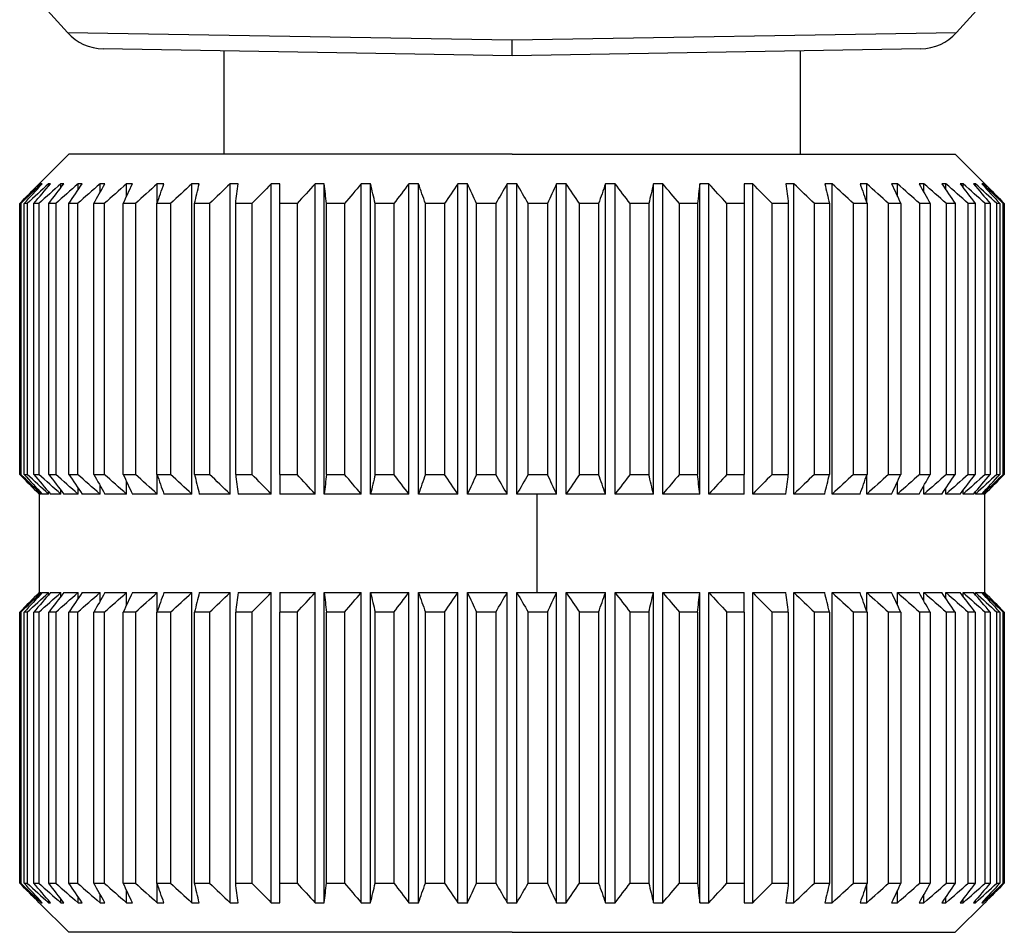
# Model space of a CAD drawing. Units: millimetres. Extents: x 383 to 651, y 330 to 569.
# Drawn here: x 499 to 509, y 471 to 480 of the extents above; entities that cross this region are included whole.
import ezdxf

# ---------------------------------------------------------------- set-up
doc = ezdxf.new("R2010")
doc.units = ezdxf.units.MM

msp = doc.modelspace()

# ---------------------------------------------------------------- linework, layer by layer
at = {"color": 7, "linetype": 'Continuous'}
for p, q in [((499.8879, 479.7797), (499.6499, 480.0427)), ((508.9119, 479.7797), (509.1499, 480.0427)), ((499.8879, 479.7797), (504.3999, 479.7074)), ((504.3999, 479.7074), (508.9119, 479.7797)), ((504.3999, 479.5427), (504.3999, 479.7074)), ((504.3999, 479.5427), (500.25, 479.6152)), ((508.5498, 479.6152), (504.3999, 479.5427))]:
    msp.add_line(p, q, dxfattribs=at)
at = {"ltscale": 0.42}
for p, q in [((501.4749, 479.5955), (501.4749, 478.5444)), ((507.3249, 479.5955), (507.3249, 478.5444)), ((499.8999, 478.5444), (499.5998, 478.2443)), ((504.3999, 478.5444), (499.8999, 478.5444)), ((504.3999, 478.5444), (508.8999, 478.5444)), ((509.2, 478.2443), (508.8999, 478.5444)), ((499.5999, 478.2442), (499.5999, 478.2444)), ((499.621, 478.2328), (499.621, 478.2443)), ((499.6944, 478.2197), (499.6944, 478.2443)), ((499.8194, 478.2037), (499.8194, 478.2443)), ((499.9945, 478.1835), (499.9945, 478.2443)), ((500.218, 478.1565), (500.218, 478.2443)), ((500.4872, 478.1175), (500.4872, 478.2443)), ((500.7993, 478.0543), (500.7993, 478.2443)), ((501.1509, 475.0944), (501.1509, 478.2443)), ((501.5381, 475.0944), (501.5381, 478.2443)), ((501.9566, 475.0944), (501.9566, 478.2443)), ((502.4019, 475.0944), (502.4019, 478.2443)), ((502.4932, 475.0945), (502.4932, 478.2443)), ((502.8691, 475.0944), (502.8691, 478.2443)), ((502.9642, 475.0945), (502.9642, 478.2443)), ((503.353, 475.0944), (503.353, 478.2443)), ((503.4508, 475.0945), (503.4508, 478.2443)), ((503.8484, 475.0944), (503.8484, 478.2443)), ((503.9479, 475.0945), (503.9479, 478.2443)), ((504.3499, 475.0944), (504.3499, 478.2443)), ((504.4499, 475.0945), (504.4499, 478.2443)), ((504.8519, 475.0944), (504.8519, 478.2443)), ((504.9514, 475.0945), (504.9514, 478.2443)), ((505.349, 475.0944), (505.349, 478.2443)), ((505.4468, 475.0945), (505.4468, 478.2443)), ((505.8356, 475.0944), (505.8356, 478.2443)), ((505.9307, 475.0945), (505.9307, 478.2443)), ((506.3066, 475.0944), (506.3066, 478.2443)), ((506.3979, 475.0945), (506.3979, 478.2443)), ((506.8432, 475.0945), (506.8432, 478.2443)), ((507.2617, 475.0945), (507.2617, 478.2443)), ((507.6489, 475.0945), (507.6489, 478.2443)), ((508.0005, 478.0543), (508.0005, 478.2443)), ((508.3126, 478.1175), (508.3126, 478.2443)), ((508.5818, 478.1565), (508.5818, 478.2443)), ((508.8053, 478.1835), (508.8053, 478.2443)), ((508.9804, 478.2037), (508.9804, 478.2443)), ((509.1054, 478.2197), (509.1054, 478.2443)), ((509.1788, 478.2328), (509.1788, 478.2443)), ((509.1999, 478.2444), (509.1999, 478.2442)), ((499.4026, 475.2944), (499.4026, 478.0444)), ((499.4128, 478.0444), (499.4026, 478.0444)), ((499.4128, 478.0444), (499.4128, 475.2944)), ((499.4471, 475.2944), (499.4471, 478.0444)), ((499.4777, 478.0444), (499.4471, 478.0444)), ((499.4777, 478.0444), (499.4777, 475.2944)), ((499.5459, 475.2944), (499.5459, 478.0444)), ((499.5965, 478.0444), (499.5459, 478.0444)), ((499.5965, 478.0444), (499.5965, 475.2944)), ((499.6978, 475.2944), (499.6978, 478.0444)), ((499.768, 478.0444), (499.6978, 478.0444)), ((499.768, 478.0444), (499.768, 475.2944)), ((499.9013, 475.2944), (499.9013, 478.0444)), ((499.9901, 478.0444), (499.9013, 478.0444)), ((499.9901, 478.0444), (499.9901, 475.2944)), ((500.1541, 475.2944), (500.1541, 478.0444)), ((500.2606, 478.0444), (500.1541, 478.0444)), ((500.2606, 478.0444), (500.2606, 475.2944)), ((500.4533, 475.2944), (500.4533, 478.0444)), ((500.5765, 478.0444), (500.4533, 478.0444)), ((500.5765, 478.0444), (500.5765, 475.2944)), ((500.7959, 475.2944), (500.7959, 478.0444)), ((500.9342, 478.0444), (500.7959, 478.0444)), ((500.9342, 478.0444), (500.9342, 475.2944)), ((501.1779, 475.2944), (501.1779, 478.0444)), ((501.3299, 478.0444), (501.1779, 478.0444)), ((501.3299, 478.0444), (501.3299, 475.2944)), ((501.5952, 475.2944), (501.5952, 478.0444)), ((501.7593, 478.0444), (501.5952, 478.0444)), ((501.7593, 478.0444), (501.7593, 475.2944)), ((502.0432, 475.2944), (502.0432, 478.0444)), ((502.2176, 478.0444), (502.0432, 478.0444)), ((502.2176, 478.0444), (502.2176, 475.2944)), ((502.5171, 475.2944), (502.5171, 478.0444)), ((502.6997, 478.0444), (502.5171, 478.0444)), ((502.6997, 478.0444), (502.6997, 475.2944)), ((503.0115, 475.2944), (503.0115, 478.0444)), ((503.2006, 478.0444), (503.0115, 478.0444)), ((503.2006, 478.0444), (503.2006, 475.2944)), ((503.5212, 475.2944), (503.5212, 478.0444)), ((503.7145, 478.0444), (503.5212, 478.0444)), ((503.7145, 478.0444), (503.7145, 475.2944)), ((504.0406, 475.2944), (504.0406, 478.0444)), ((504.236, 478.0444), (504.0406, 478.0444)), ((504.236, 478.0444), (504.236, 475.2944)), ((504.7592, 478.0444), (504.5638, 478.0444)), ((504.5638, 475.2944), (504.5638, 478.0444)), ((504.7592, 478.0444), (504.7592, 475.2944)), ((505.0853, 475.2944), (505.0853, 478.0444)), ((505.2786, 478.0444), (505.0853, 478.0444)), ((505.2786, 478.0444), (505.2786, 475.2944)), ((505.5992, 475.2944), (505.5992, 478.0444)), ((505.7883, 478.0444), (505.5992, 478.0444)), ((505.7883, 478.0444), (505.7883, 475.2944)), ((506.1, 475.2944), (506.1, 478.0444)), ((506.2827, 478.0444), (506.1, 478.0444)), ((506.2827, 478.0444), (506.2827, 475.2944)), ((506.5822, 475.2944), (506.5822, 478.0444)), ((506.7566, 478.0444), (506.5822, 478.0444)), ((506.7566, 478.0444), (506.7566, 475.2944)), ((507.0405, 475.2944), (507.0405, 478.0444)), ((507.2046, 478.0444), (507.0405, 478.0444)), ((507.2046, 478.0444), (507.2046, 475.2944)), ((507.4699, 475.2944), (507.4699, 478.0444)), ((507.6219, 478.0444), (507.4699, 478.0444)), ((507.6219, 478.0444), (507.6219, 475.2944)), ((507.8656, 475.2944), (507.8656, 478.0444)), ((508.0039, 478.0444), (507.8656, 478.0444)), ((508.0039, 478.0444), (508.0039, 475.2944)), ((508.2233, 475.2944), (508.2233, 478.0444)), ((508.3465, 478.0444), (508.2233, 478.0444)), ((508.3465, 478.0444), (508.3465, 475.2944)), ((508.5392, 475.2944), (508.5392, 478.0444)), ((508.6457, 478.0444), (508.5392, 478.0444)), ((508.6457, 478.0444), (508.6457, 475.2944)), ((508.8097, 475.2944), (508.8097, 478.0444)), ((508.8985, 478.0444), (508.8097, 478.0444)), ((508.8985, 478.0444), (508.8985, 475.2944)), ((509.0318, 475.2944), (509.0318, 478.0444)), ((509.102, 478.0444), (509.0318, 478.0444)), ((509.102, 478.0444), (509.102, 475.2944)), ((509.2033, 475.2944), (509.2033, 478.0444)), ((509.2539, 478.0444), (509.2033, 478.0444)), ((509.2539, 478.0444), (509.2539, 475.2944)), ((509.3221, 475.2944), (509.3221, 478.0444)), ((509.3527, 478.0444), (509.3221, 478.0444)), ((509.3527, 478.0444), (509.3527, 475.2944)), ((509.387, 475.2944), (509.387, 478.0444)), ((509.3972, 478.0444), (509.387, 478.0444)), ((509.3972, 477.6745), (509.3972, 478.0444)), ((509.3972, 478.0444), (509.3972, 475.2944)), ((499.4026, 477.5384), (499.4026, 475.2944)), ((499.4026, 475.2944), (499.4128, 475.2944)), ((499.4471, 475.2944), (499.4777, 475.2944)), ((499.5459, 475.2944), (499.5965, 475.2944)), ((499.6978, 475.2944), (499.768, 475.2944)), ((499.9013, 475.2944), (499.9901, 475.2944)), ((500.1541, 475.2944), (500.2606, 475.2944)), ((500.4533, 475.2944), (500.5765, 475.2944)), ((500.7959, 475.2944), (500.9342, 475.2944)), ((500.7993, 475.0944), (500.7993, 475.2846)), ((501.1779, 475.2944), (501.3299, 475.2944)), ((501.5952, 475.2944), (501.7593, 475.2944)), ((502.0432, 475.2944), (502.2176, 475.2944)), ((502.5171, 475.2944), (502.6997, 475.2944)), ((503.0115, 475.2944), (503.2006, 475.2944)), ((503.5212, 475.2944), (503.7145, 475.2944)), ((504.0406, 475.2944), (504.236, 475.2944)), ((504.5638, 475.2944), (504.7592, 475.2944)), ((505.0853, 475.2944), (505.2786, 475.2944)), ((505.5992, 475.2944), (505.7883, 475.2944)), ((506.1, 475.2944), (506.2827, 475.2944)), ((506.5822, 475.2944), (506.7566, 475.2944)), ((507.0405, 475.2944), (507.2046, 475.2944)), ((507.4699, 475.2944), (507.6219, 475.2944)), ((507.8656, 475.2944), (508.0039, 475.2944)), ((508.0005, 475.0945), (508.0005, 475.2845)), ((508.2233, 475.2944), (508.3465, 475.2944)), ((508.5392, 475.2944), (508.6457, 475.2944)), ((508.8097, 475.2944), (508.8985, 475.2944)), ((509.0318, 475.2944), (509.102, 475.2944)), ((509.2033, 475.2944), (509.2539, 475.2944)), ((509.3221, 475.2944), (509.3527, 475.2944)), ((509.387, 475.2944), (509.3972, 475.2944)), ((499.9945, 475.0944), (499.9945, 475.1554)), ((500.218, 475.0944), (500.218, 475.1824)), ((500.4872, 475.0944), (500.4872, 475.2214)), ((508.3126, 475.0945), (508.3126, 475.2214)), ((508.5818, 475.0945), (508.5818, 475.1824)), ((508.8053, 475.0945), (508.8053, 475.1554)), ((499.5999, 475.097), (499.5999, 474.9926)), ((499.6212, 475.0944), (499.6002, 475.0944)), ((499.621, 475.0944), (499.621, 475.1061)), ((499.6947, 475.0944), (499.6317, 475.0944)), ((499.6944, 475.0944), (499.6944, 475.1193)), ((499.8196, 475.0944), (499.7154, 475.0944)), ((499.8194, 475.0944), (499.8194, 475.1352)), ((499.9948, 475.0944), (499.8505, 475.0944)), ((500.2182, 475.0944), (500.0354, 475.0944)), ((500.4875, 475.0944), (500.2682, 475.0944)), ((500.7996, 475.0944), (500.5462, 475.0944)), ((501.1511, 475.0944), (500.8664, 475.0944)), ((501.5383, 475.0944), (501.2254, 475.0944)), ((501.9568, 475.0944), (501.6191, 475.0944)), ((502.402, 475.0944), (502.0433, 475.0944)), ((502.8692, 475.0944), (502.4933, 475.0944)), ((503.3531, 475.0944), (502.9642, 475.0944)), ((503.8485, 475.0944), (503.4508, 475.0944)), ((504.3499, 475.0944), (503.9479, 475.0944)), ((504.8519, 475.0944), (504.4498, 475.0944)), ((504.6515, 475.0944), (504.6515, 474.0944)), ((505.349, 475.0944), (504.9513, 475.0944)), ((505.8356, 475.0944), (505.4467, 475.0944)), ((506.3065, 475.0944), (505.9306, 475.0944)), ((506.7565, 475.0944), (506.3978, 475.0944)), ((507.1807, 475.0944), (506.843, 475.0944)), ((507.5744, 475.0944), (507.2615, 475.0944)), ((507.9334, 475.0944), (507.6487, 475.0944)), ((508.2536, 475.0944), (508.0002, 475.0944)), ((508.5316, 475.0944), (508.3123, 475.0944)), ((508.7644, 475.0944), (508.5816, 475.0944)), ((508.9493, 475.0944), (508.805, 475.0944)), ((509.0844, 475.0944), (508.9802, 475.0944)), ((508.9804, 475.0945), (508.9804, 475.1352)), ((509.1681, 475.0944), (509.1051, 475.0944)), ((509.1054, 475.0945), (509.1054, 475.1193)), ((509.1996, 475.0944), (509.1786, 475.0944)), ((509.1788, 475.0945), (509.1788, 475.106)), ((509.1999, 474.1963), (509.1999, 475.097)), ((499.5999, 474.9926), (499.5999, 474.0919)), ((509.1999, 474.0919), (509.1999, 474.1963)), ((499.6002, 474.0944), (499.6212, 474.0944)), ((499.621, 474.0829), (499.621, 474.0944)), ((499.6317, 474.0944), (499.6947, 474.0944)), ((499.6944, 474.0696), (499.6944, 474.0944)), ((499.7154, 474.0944), (499.8196, 474.0944)), ((499.8194, 474.0537), (499.8194, 474.0944)), ((499.8505, 474.0944), (499.9948, 474.0944)), ((499.9945, 474.0335), (499.9945, 474.0944)), ((500.0354, 474.0944), (500.2182, 474.0944)), ((500.218, 474.0065), (500.218, 474.0944)), ((500.2682, 474.0944), (500.4875, 474.0944)), ((500.4872, 473.9675), (500.4872, 474.0944)), ((500.5462, 474.0944), (500.7996, 474.0944)), ((500.7993, 473.9043), (500.7993, 474.0944)), ((500.8664, 474.0944), (501.1511, 474.0944)), ((501.1509, 470.9446), (501.1509, 474.0944)), ((501.2254, 474.0944), (501.5383, 474.0944)), ((501.5381, 470.9446), (501.5381, 474.0944)), ((501.6191, 474.0944), (501.9568, 474.0944)), ((501.9566, 470.9446), (501.9566, 474.0944)), ((502.0433, 474.0944), (502.402, 474.0944)), ((502.4019, 470.9446), (502.4019, 474.0944)), ((502.4932, 470.9446), (502.4932, 474.0944)), ((502.4933, 474.0944), (502.8692, 474.0944)), ((502.8691, 470.9446), (502.8691, 474.0944)), ((502.9642, 470.9446), (502.9642, 474.0944)), ((502.9642, 474.0944), (503.3531, 474.0944)), ((503.353, 470.9446), (503.353, 474.0944)), ((503.4508, 470.9446), (503.4508, 474.0944)), ((503.4508, 474.0944), (503.8485, 474.0944)), ((503.8484, 470.9446), (503.8484, 474.0944)), ((503.9479, 470.9446), (503.9479, 474.0944)), ((503.9479, 474.0944), (504.3499, 474.0944)), ((504.3499, 470.9446), (504.3499, 474.0944)), ((504.4498, 474.0944), (504.8519, 474.0944)), ((504.4499, 470.9446), (504.4499, 474.0944)), ((504.8519, 470.9446), (504.8519, 474.0944)), ((504.9513, 474.0944), (505.349, 474.0944)), ((504.9514, 470.9446), (504.9514, 474.0944)), ((505.349, 470.9446), (505.349, 474.0944)), ((505.4467, 474.0944), (505.8356, 474.0944)), ((505.4468, 470.9446), (505.4468, 474.0944)), ((505.8356, 470.9446), (505.8356, 474.0944)), ((505.9306, 474.0944), (506.3065, 474.0944)), ((505.9307, 470.9446), (505.9307, 474.0944)), ((506.3066, 470.9446), (506.3066, 474.0944)), ((506.3978, 474.0944), (506.7565, 474.0944)), ((506.3979, 470.9446), (506.3979, 474.0944)), ((506.843, 474.0944), (507.1807, 474.0944)), ((506.8432, 470.9446), (506.8432, 474.0944)), ((507.2615, 474.0944), (507.5744, 474.0944)), ((507.2617, 470.9446), (507.2617, 474.0944)), ((507.6487, 474.0944), (507.9334, 474.0944)), ((507.6489, 470.9446), (507.6489, 474.0944)), ((508.0002, 474.0944), (508.2536, 474.0944)), ((508.0005, 473.9043), (508.0005, 474.0944)), ((508.3123, 474.0944), (508.5316, 474.0944)), ((508.3126, 473.9675), (508.3126, 474.0944)), ((508.5816, 474.0944), (508.7644, 474.0944)), ((508.5818, 474.0065), (508.5818, 474.0944)), ((508.805, 474.0944), (508.9493, 474.0944)), ((508.8053, 474.0335), (508.8053, 474.0944)), ((508.9802, 474.0944), (509.0844, 474.0944)), ((508.9804, 474.0537), (508.9804, 474.0944)), ((509.1051, 474.0944), (509.1681, 474.0944)), ((509.1054, 474.0696), (509.1054, 474.0944)), ((509.1786, 474.0944), (509.1996, 474.0944)), ((509.1788, 474.0828), (509.1788, 474.0944)), ((499.4026, 471.1444), (499.4026, 473.8944)), ((499.4128, 473.8944), (499.4026, 473.8944)), ((499.4128, 473.8944), (499.4128, 471.1444)), ((499.4471, 471.1444), (499.4471, 473.8944)), ((499.4777, 473.8944), (499.4471, 473.8944)), ((499.4777, 473.8944), (499.4777, 471.1444)), ((499.5459, 471.1444), (499.5459, 473.8944)), ((499.5965, 473.8944), (499.5459, 473.8944)), ((499.5965, 473.8944), (499.5965, 471.1444)), ((499.6978, 471.1444), (499.6978, 473.8944)), ((499.768, 473.8944), (499.6978, 473.8944)), ((499.768, 473.8944), (499.768, 471.1444)), ((499.9013, 471.1444), (499.9013, 473.8944)), ((499.9901, 473.8944), (499.9013, 473.8944)), ((499.9901, 473.8944), (499.9901, 471.1444)), ((500.1541, 471.1444), (500.1541, 473.8944)), ((500.2606, 473.8944), (500.1541, 473.8944)), ((500.2606, 473.8944), (500.2606, 471.1444)), ((500.4533, 471.1444), (500.4533, 473.8944)), ((500.5765, 473.8944), (500.4533, 473.8944)), ((500.5765, 473.8944), (500.5765, 471.1444)), ((500.7959, 471.1444), (500.7959, 473.8944)), ((500.9342, 473.8944), (500.7959, 473.8944)), ((500.9342, 473.8944), (500.9342, 471.1444)), ((501.1779, 471.1444), (501.1779, 473.8944)), ((501.3299, 473.8944), (501.1779, 473.8944)), ((501.3299, 473.8944), (501.3299, 471.1444)), ((501.5952, 471.1444), (501.5952, 473.8944)), ((501.7593, 473.8944), (501.5952, 473.8944)), ((501.7593, 473.8944), (501.7593, 471.1444)), ((502.0432, 471.1444), (502.0432, 473.8944)), ((502.2176, 473.8944), (502.0432, 473.8944)), ((502.2176, 473.8944), (502.2176, 471.1444)), ((502.5171, 471.1444), (502.5171, 473.8944)), ((502.6997, 473.8944), (502.5171, 473.8944)), ((502.6997, 473.8944), (502.6997, 471.1444)), ((503.0115, 471.1444), (503.0115, 473.8944)), ((503.2006, 473.8944), (503.0115, 473.8944)), ((503.2006, 473.8944), (503.2006, 471.1444)), ((503.5212, 471.1444), (503.5212, 473.8944)), ((503.7145, 473.8944), (503.5212, 473.8944)), ((503.7145, 473.8944), (503.7145, 471.1444)), ((504.0406, 471.1444), (504.0406, 473.8944)), ((504.236, 473.8944), (504.0406, 473.8944)), ((504.236, 473.8944), (504.236, 471.1444)), ((504.7592, 473.8944), (504.5638, 473.8944)), ((504.5638, 471.1444), (504.5638, 473.8944)), ((504.7592, 473.8944), (504.7592, 471.1444)), ((505.2786, 473.8944), (505.0853, 473.8944)), ((505.0853, 471.1444), (505.0853, 473.8944)), ((505.2786, 473.8944), (505.2786, 471.1444)), ((505.7883, 473.8944), (505.5992, 473.8944)), ((505.5992, 471.1444), (505.5992, 473.8944)), ((505.7883, 473.8944), (505.7883, 471.1444)), ((506.2827, 473.8944), (506.1, 473.8944)), ((506.1, 471.1444), (506.1, 473.8944)), ((506.2827, 473.8944), (506.2827, 471.1444)), ((506.7566, 473.8944), (506.5822, 473.8944)), ((506.5822, 471.1444), (506.5822, 473.8944)), ((506.7566, 473.8944), (506.7566, 471.1444)), ((507.2046, 473.8944), (507.0405, 473.8944)), ((507.0405, 471.1444), (507.0405, 473.8944)), ((507.2046, 473.8944), (507.2046, 471.1444)), ((507.6219, 473.8944), (507.4699, 473.8944)), ((507.4699, 471.1444), (507.4699, 473.8944)), ((507.6219, 473.8944), (507.6219, 471.1444)), ((508.0039, 473.8944), (507.8656, 473.8944)), ((507.8656, 471.1444), (507.8656, 473.8944)), ((508.0039, 473.8944), (508.0039, 471.1444)), ((508.3465, 473.8944), (508.2233, 473.8944)), ((508.2233, 471.1444), (508.2233, 473.8944)), ((508.3465, 473.8944), (508.3465, 471.1444)), ((508.6457, 473.8944), (508.5392, 473.8944)), ((508.5392, 471.1444), (508.5392, 473.8944)), ((508.6457, 473.8944), (508.6457, 471.1444)), ((508.8985, 473.8944), (508.8097, 473.8944)), ((508.8097, 471.1444), (508.8097, 473.8944)), ((508.8985, 473.8944), (508.8985, 471.1444)), ((509.102, 473.8944), (509.0318, 473.8944)), ((509.0318, 471.1444), (509.0318, 473.8944)), ((509.102, 473.8944), (509.102, 471.1444)), ((509.2539, 473.8944), (509.2033, 473.8944)), ((509.2033, 471.1444), (509.2033, 473.8944)), ((509.2539, 473.8944), (509.2539, 471.1444)), ((509.3527, 473.8944), (509.3221, 473.8944)), ((509.3221, 471.1444), (509.3221, 473.8944)), ((509.3527, 473.8944), (509.3527, 471.1444)), ((509.3972, 473.8944), (509.387, 473.8944)), ((509.387, 471.1444), (509.387, 473.8944)), ((509.3972, 471.1444), (509.3972, 473.8944)), ((509.3972, 473.8944), (509.3972, 471.1444)), ((499.4026, 471.5764), (499.4026, 471.1444)), ((499.4026, 471.1444), (499.4128, 471.1444)), ((499.4471, 471.1444), (499.4777, 471.1444)), ((499.5459, 471.1444), (499.5965, 471.1444)), ((499.6978, 471.1444), (499.768, 471.1444)), ((499.9013, 471.1444), (499.9901, 471.1444)), ((500.1541, 471.1444), (500.2606, 471.1444)), ((500.4533, 471.1444), (500.5765, 471.1444)), ((500.4872, 470.9446), (500.4872, 471.0714)), ((500.7959, 471.1444), (500.9342, 471.1444)), ((500.7993, 470.9446), (500.7993, 471.1346)), ((501.1779, 471.1444), (501.3299, 471.1444)), ((501.5952, 471.1444), (501.7593, 471.1444)), ((502.0432, 471.1444), (502.2176, 471.1444)), ((502.5171, 471.1444), (502.6997, 471.1444)), ((503.0115, 471.1444), (503.2006, 471.1444)), ((503.5212, 471.1444), (503.7145, 471.1444)), ((504.0406, 471.1444), (504.236, 471.1444)), ((504.5638, 471.1444), (504.7592, 471.1444)), ((505.0853, 471.1444), (505.2786, 471.1444)), ((505.5992, 471.1444), (505.7883, 471.1444)), ((506.1, 471.1444), (506.2827, 471.1444)), ((506.5822, 471.1444), (506.7566, 471.1444)), ((507.0405, 471.1444), (507.2046, 471.1444)), ((507.4699, 471.1444), (507.6219, 471.1444)), ((507.8656, 471.1444), (508.0039, 471.1444)), ((508.0005, 470.9446), (508.0005, 471.1346)), ((508.2233, 471.1444), (508.3465, 471.1444)), ((508.3126, 470.9446), (508.3126, 471.0714)), ((508.5392, 471.1444), (508.6457, 471.1444)), ((508.8097, 471.1444), (508.8985, 471.1444)), ((509.0318, 471.1444), (509.102, 471.1444)), ((509.2033, 471.1444), (509.2539, 471.1444)), ((509.3221, 471.1444), (509.3527, 471.1444)), ((509.387, 471.1444), (509.3972, 471.1444)), ((499.621, 470.9446), (499.621, 470.9561)), ((499.6944, 470.9446), (499.6944, 470.9692)), ((499.8194, 470.9446), (499.8194, 470.9852)), ((499.9945, 470.9446), (499.9945, 471.0054)), ((500.218, 470.9446), (500.218, 471.0324)), ((508.5818, 470.9446), (508.5818, 471.0324)), ((508.8053, 470.9446), (508.8053, 471.0054)), ((508.9804, 470.9446), (508.9804, 470.9852)), ((509.1054, 470.9446), (509.1054, 470.9692)), ((509.1788, 470.9446), (509.1788, 470.9561)), ((499.5998, 470.9446), (499.8999, 470.6444)), ((499.5999, 470.9444), (499.5999, 470.9447)), ((508.8999, 470.6444), (509.2, 470.9446)), ((509.1999, 470.9447), (509.1999, 470.9444)), ((504.3999, 470.6444), (499.8999, 470.6444)), ((504.3999, 470.6444), (508.8999, 470.6444))]:
    msp.add_line(p, q, dxfattribs=at)
at = {"color": 7, "linetype": 'Continuous'}
for centre, start, end in [((500.2587, 480.1151), 222.12485, 269), ((508.5411, 480.1151), 271, 317.87515)]:
    msp.add_arc(centre, 0.5, start, end, dxfattribs=at)
at = {"ltscale": 0.42}
for points in [[(499.4026, 478.0444), (499.4682, 478.1113), (499.534, 478.1779), (499.6, 478.2443)], [(499.621, 478.2443), (499.5514, 478.1779), (499.482, 478.1113), (499.4128, 478.0444)], [(499.4471, 478.0444), (499.5084, 478.1113), (499.5699, 478.1779), (499.6315, 478.2443)], [(499.6945, 478.2443), (499.622, 478.1779), (499.5498, 478.1113), (499.4777, 478.0444)], [(499.5459, 478.0444), (499.6022, 478.1113), (499.6586, 478.1779), (499.7152, 478.2443)], [(499.8194, 478.2443), (499.7449, 478.1779), (499.6706, 478.1113), (499.5965, 478.0444)], [(499.6314, 478.2442), (499.6279, 478.2445), (499.6245, 478.2445), (499.621, 478.2442)], [(499.7152, 478.2442), (499.7083, 478.2445), (499.7013, 478.2445), (499.6944, 478.2442)], [(499.6978, 478.0444), (499.7485, 478.1113), (499.7994, 478.1779), (499.8503, 478.2443)], [(499.9946, 478.2443), (499.9189, 478.1779), (499.8433, 478.1113), (499.768, 478.0444)], [(499.8503, 478.2442), (499.84, 478.2445), (499.8297, 478.2445), (499.8194, 478.2442)], [(499.9013, 478.0444), (499.9458, 478.1113), (499.9905, 478.1779), (500.0353, 478.2443)], [(500.2181, 478.2443), (500.1419, 478.1779), (500.0659, 478.1113), (499.9901, 478.0444)], [(500.0352, 478.2442), (500.0217, 478.2445), (500.0081, 478.2445), (499.9946, 478.2442)], [(500.1541, 478.0444), (500.1919, 478.1113), (500.2299, 478.1779), (500.268, 478.2443)], [(500.268, 478.2442), (500.2513, 478.2445), (500.2347, 478.2445), (500.218, 478.2442)], [(500.4873, 478.2443), (500.4115, 478.1779), (500.336, 478.1113), (500.2606, 478.0444)], [(500.4533, 478.0444), (500.4842, 478.1113), (500.5151, 478.1779), (500.546, 478.2443)], [(500.546, 478.2442), (500.5264, 478.2445), (500.5068, 478.2445), (500.4873, 478.2442)], [(500.7994, 478.2443), (500.7249, 478.1779), (500.6506, 478.1113), (500.5765, 478.0444)], [(500.7959, 478.0444), (500.8193, 478.1113), (500.8427, 478.1779), (500.8663, 478.2443)], [(500.8662, 478.2442), (500.8439, 478.2445), (500.8217, 478.2445), (500.7994, 478.2442)], [(501.151, 478.2443), (501.0785, 478.1779), (501.0063, 478.1113), (500.9342, 478.0444)], [(501.2252, 478.2442), (501.2004, 478.2445), (501.1757, 478.2445), (501.1509, 478.2442)], [(501.1779, 478.0444), (501.1936, 478.1113), (501.2094, 478.1779), (501.2252, 478.2443)], [(501.5381, 478.2443), (501.4686, 478.1779), (501.3992, 478.1113), (501.3299, 478.0444)], [(501.6189, 478.2442), (501.592, 478.2445), (501.5651, 478.2445), (501.5381, 478.2442)], [(501.9567, 478.2443), (501.8907, 478.1779), (501.8249, 478.1113), (501.7593, 478.0444)], [(502.0432, 478.2442), (502.0143, 478.2445), (501.9855, 478.2445), (501.9566, 478.2442)], [(502.0432, 478.0444), (502.0432, 478.1113), (502.0432, 478.1779), (502.0432, 478.2443)], [(502.4019, 478.2443), (502.3403, 478.1779), (502.2789, 478.1113), (502.2176, 478.0444)], [(502.4932, 478.2442), (502.4628, 478.2445), (502.4323, 478.2445), (502.4019, 478.2442)], [(502.5171, 478.0444), (502.5091, 478.1113), (502.5012, 478.1779), (502.4932, 478.2443)], [(502.8691, 478.2443), (502.8125, 478.1779), (502.7561, 478.1113), (502.6997, 478.0444)], [(502.9641, 478.2442), (502.9325, 478.2445), (502.9008, 478.2445), (502.8691, 478.2442)], [(503.0115, 478.0444), (502.9958, 478.1113), (502.98, 478.1779), (502.9642, 478.2443)], [(503.3531, 478.2443), (503.3021, 478.1779), (503.2513, 478.1113), (503.2006, 478.0444)], [(503.4508, 478.2442), (503.4182, 478.2445), (503.3856, 478.2445), (503.3531, 478.2442)], [(503.5212, 478.0444), (503.4978, 478.1113), (503.4743, 478.1779), (503.4508, 478.2443)], [(503.8485, 478.2443), (503.8037, 478.1779), (503.7591, 478.1113), (503.7145, 478.0444)], [(503.9478, 478.2442), (503.9147, 478.2445), (503.8816, 478.2445), (503.8485, 478.2442)], [(504.0406, 478.0444), (504.0097, 478.1113), (503.9788, 478.1779), (503.9479, 478.2443)], [(504.35, 478.2443), (504.3119, 478.1779), (504.2739, 478.1113), (504.236, 478.0444)], [(504.3999, 478.2444), (504.3832, 478.2444), (504.3666, 478.2444), (504.3499, 478.2442)], [(504.4498, 478.2442), (504.4332, 478.2444), (504.4165, 478.2444), (504.3999, 478.2444)], [(504.5638, 478.0444), (504.5259, 478.1113), (504.4879, 478.1779), (504.4498, 478.2443)], [(504.8519, 478.2443), (504.821, 478.1779), (504.7901, 478.1113), (504.7592, 478.0444)], [(504.9513, 478.2442), (504.9182, 478.2445), (504.8851, 478.2445), (504.852, 478.2442)], [(505.0853, 478.0444), (505.0407, 478.1113), (504.9961, 478.1779), (504.9513, 478.2443)], [(505.349, 478.2443), (505.3254, 478.1779), (505.302, 478.1113), (505.2786, 478.0444)], [(505.4467, 478.2442), (505.4142, 478.2445), (505.3816, 478.2445), (505.349, 478.2442)], [(505.5992, 478.0444), (505.5485, 478.1113), (505.4977, 478.1779), (505.4467, 478.2443)], [(505.8356, 478.2443), (505.8198, 478.1779), (505.804, 478.1113), (505.7883, 478.0444)], [(505.9307, 478.2442), (505.899, 478.2445), (505.8673, 478.2445), (505.8357, 478.2442)], [(506.1, 478.0444), (506.0437, 478.1113), (505.9873, 478.1779), (505.9307, 478.2443)], [(506.3066, 478.2443), (506.2986, 478.1779), (506.2907, 478.1113), (506.2827, 478.0444)], [(506.3979, 478.2442), (506.3674, 478.2445), (506.337, 478.2445), (506.3066, 478.2442)], [(506.5822, 478.0444), (506.5209, 478.1113), (506.4595, 478.1779), (506.3979, 478.2443)], [(506.8432, 478.2442), (506.8143, 478.2445), (506.7855, 478.2445), (506.7566, 478.2442)], [(506.7566, 478.2443), (506.7566, 478.1779), (506.7566, 478.1113), (506.7566, 478.0444)], [(507.0405, 478.0444), (506.9749, 478.1113), (506.9091, 478.1779), (506.8431, 478.2443)], [(507.2617, 478.2442), (507.2347, 478.2445), (507.2078, 478.2445), (507.1809, 478.2442)], [(507.4699, 478.0444), (507.4006, 478.1113), (507.3312, 478.1779), (507.2617, 478.2443)], [(507.6489, 478.2442), (507.6241, 478.2445), (507.5994, 478.2445), (507.5746, 478.2442)], [(507.5746, 478.2443), (507.5904, 478.1779), (507.6062, 478.1113), (507.6219, 478.0444)], [(507.8656, 478.0444), (507.7935, 478.1113), (507.7213, 478.1779), (507.6488, 478.2443)], [(507.9335, 478.2443), (507.9571, 478.1779), (507.9805, 478.1113), (508.0039, 478.0444)], [(508.0004, 478.2442), (507.9781, 478.2445), (507.9559, 478.2445), (507.9336, 478.2442)], [(508.2233, 478.0444), (508.1492, 478.1113), (508.0749, 478.1779), (508.0004, 478.2443)], [(508.3125, 478.2442), (508.293, 478.2445), (508.2734, 478.2445), (508.2538, 478.2442)], [(508.2538, 478.2443), (508.2847, 478.1779), (508.3156, 478.1113), (508.3465, 478.0444)], [(508.5392, 478.0444), (508.4638, 478.1113), (508.3883, 478.1779), (508.3125, 478.2443)], [(508.5818, 478.2442), (508.5651, 478.2445), (508.5485, 478.2445), (508.5318, 478.2442)], [(508.5318, 478.2443), (508.5699, 478.1779), (508.6079, 478.1113), (508.6457, 478.0444)], [(508.8097, 478.0444), (508.7339, 478.1113), (508.6579, 478.1779), (508.5817, 478.2443)], [(508.7645, 478.2443), (508.8093, 478.1779), (508.854, 478.1113), (508.8985, 478.0444)], [(508.8052, 478.2442), (508.7917, 478.2445), (508.7781, 478.2445), (508.7646, 478.2442)], [(509.0318, 478.0444), (508.9565, 478.1113), (508.8809, 478.1779), (508.8052, 478.2443)], [(508.9804, 478.2442), (508.9701, 478.2445), (508.9598, 478.2445), (508.9495, 478.2442)], [(508.9495, 478.2443), (509.0004, 478.1779), (509.0513, 478.1113), (509.102, 478.0444)], [(509.2033, 478.0444), (509.1292, 478.1113), (509.0549, 478.1779), (508.9803, 478.2443)], [(509.1054, 478.2442), (509.0985, 478.2445), (509.0915, 478.2445), (509.0846, 478.2442)], [(509.0846, 478.2443), (509.1412, 478.1779), (509.1976, 478.1113), (509.2539, 478.0444)], [(509.3221, 478.0444), (509.25, 478.1113), (509.1778, 478.1779), (509.1053, 478.2443)], [(509.1683, 478.2443), (509.2299, 478.1779), (509.2914, 478.1113), (509.3527, 478.0444)], [(509.1788, 478.2442), (509.1753, 478.2445), (509.1719, 478.2445), (509.1684, 478.2442)], [(509.387, 478.0444), (509.3177, 478.1113), (509.2484, 478.1779), (509.1788, 478.2443)], [(509.1998, 478.2443), (509.2658, 478.1779), (509.3316, 478.1113), (509.3972, 478.0444)], [(499.4026, 475.2944), (499.4682, 475.2276), (499.5341, 475.1609), (499.6001, 475.0945)], [(499.6212, 475.0945), (499.5516, 475.1609), (499.4821, 475.2276), (499.4128, 475.2944)], [(499.4471, 475.2944), (499.5084, 475.2276), (499.5699, 475.1609), (499.6316, 475.0945)], [(499.6946, 475.0945), (499.6221, 475.1609), (499.5498, 475.2276), (499.4777, 475.2944)], [(499.5459, 475.2944), (499.6022, 475.2276), (499.6587, 475.1609), (499.7153, 475.0945)], [(499.8196, 475.0945), (499.7451, 475.1609), (499.6707, 475.2276), (499.5965, 475.2944)], [(499.6978, 475.2944), (499.7486, 475.2276), (499.7994, 475.1609), (499.8504, 475.0945)], [(499.9948, 475.0945), (499.919, 475.1609), (499.8434, 475.2276), (499.768, 475.2944)], [(499.9013, 475.2944), (499.9459, 475.2276), (499.9905, 475.1609), (500.0353, 475.0945)], [(500.2182, 475.0945), (500.142, 475.1609), (500.066, 475.2276), (499.9901, 475.2944)], [(500.1541, 475.2944), (500.192, 475.2276), (500.23, 475.1609), (500.2681, 475.0945)], [(500.4875, 475.0945), (500.4117, 475.1609), (500.3361, 475.2276), (500.2606, 475.2944)], [(500.4533, 475.2944), (500.4842, 475.2276), (500.5151, 475.1609), (500.5461, 475.0945)], [(500.7996, 475.0945), (500.725, 475.1609), (500.6507, 475.2276), (500.5765, 475.2944)], [(500.7959, 475.2944), (500.8193, 475.2276), (500.8428, 475.1609), (500.8663, 475.0945)], [(501.1512, 475.0945), (501.0787, 475.1609), (501.0064, 475.2276), (500.9342, 475.2944)], [(501.1779, 475.2944), (501.1936, 475.2276), (501.2094, 475.1609), (501.2253, 475.0945)], [(501.5383, 475.0945), (501.4687, 475.1609), (501.3992, 475.2276), (501.3299, 475.2944)], [(501.9568, 475.0945), (501.8908, 475.1609), (501.825, 475.2276), (501.7593, 475.2944)], [(502.0432, 475.2944), (502.0432, 475.2276), (502.0432, 475.1609), (502.0432, 475.0945)], [(502.5171, 475.2944), (502.5091, 475.2276), (502.5012, 475.1609), (502.4932, 475.0945)], [(502.8693, 475.0945), (502.8126, 475.1609), (502.7561, 475.2276), (502.6997, 475.2944)], [(503.0115, 475.2944), (502.9958, 475.2276), (502.98, 475.1609), (502.9641, 475.0945)], [(503.3532, 475.0945), (503.3022, 475.1609), (503.2513, 475.2276), (503.2006, 475.2944)], [(503.8486, 475.0945), (503.8038, 475.1609), (503.7591, 475.2276), (503.7145, 475.2944)], [(504.0406, 475.2944), (504.0097, 475.2276), (503.9788, 475.1609), (503.9478, 475.0945)], [(504.35, 475.0945), (504.3119, 475.1609), (504.2739, 475.2276), (504.236, 475.2944)], [(505.5992, 475.2944), (505.5485, 475.2276), (505.4976, 475.1609), (505.4466, 475.0945)], [(505.8357, 475.0945), (505.8198, 475.1609), (505.804, 475.2276), (505.7883, 475.2944)], [(506.1, 475.2944), (506.0437, 475.2276), (505.9872, 475.1609), (505.9306, 475.0945)], [(506.3066, 475.0945), (506.2986, 475.1609), (506.2907, 475.2276), (506.2827, 475.2944)], [(506.5822, 475.2944), (506.5209, 475.2276), (506.4594, 475.1609), (506.3977, 475.0945)], [(506.7566, 475.0945), (506.7566, 475.1609), (506.7566, 475.2276), (506.7566, 475.2944)], [(507.0405, 475.2944), (506.9749, 475.2276), (506.909, 475.1609), (506.843, 475.0945)], [(507.4699, 475.2944), (507.4006, 475.2276), (507.3312, 475.1609), (507.2615, 475.0945)], [(507.5745, 475.0945), (507.5904, 475.1609), (507.6062, 475.2276), (507.6219, 475.2944)], [(507.8656, 475.2944), (507.7935, 475.2276), (507.7212, 475.1609), (507.6487, 475.0945)], [(507.9335, 475.0945), (507.957, 475.1609), (507.9805, 475.2276), (508.0039, 475.2944)], [(508.2233, 475.2944), (508.1491, 475.2276), (508.0748, 475.1609), (508.0003, 475.0945)], [(508.2537, 475.0945), (508.2847, 475.1609), (508.3156, 475.2276), (508.3465, 475.2944)], [(508.5392, 475.2944), (508.4638, 475.2276), (508.3882, 475.1609), (508.3124, 475.0945)], [(508.5317, 475.0945), (508.5698, 475.1609), (508.6078, 475.2276), (508.6457, 475.2944)], [(508.8097, 475.2944), (508.7338, 475.2276), (508.6578, 475.1609), (508.5816, 475.0945)], [(508.7644, 475.0945), (508.8092, 475.1609), (508.8539, 475.2276), (508.8985, 475.2944)], [(509.0318, 475.2944), (508.9564, 475.2276), (508.8809, 475.1609), (508.8051, 475.0945)], [(508.9493, 475.0945), (509.0004, 475.1609), (509.0512, 475.2276), (509.102, 475.2944)], [(509.2033, 475.2944), (509.1291, 475.2276), (509.0548, 475.1609), (508.9802, 475.0945)], [(509.0844, 475.0945), (509.1411, 475.1609), (509.1976, 475.2276), (509.2539, 475.2944)], [(509.3221, 475.2944), (509.25, 475.2276), (509.1777, 475.1609), (509.1052, 475.0945)], [(509.1682, 475.0945), (509.2298, 475.1609), (509.2913, 475.2276), (509.3527, 475.2944)], [(509.387, 475.2944), (509.3177, 475.2276), (509.2483, 475.1609), (509.1786, 475.0945)], [(509.1997, 475.0945), (509.2657, 475.1609), (509.3315, 475.2276), (509.3972, 475.2944)], [(499.6001, 474.0944), (499.5341, 474.028), (499.4683, 473.9613), (499.4026, 473.8944)], [(499.4128, 473.8944), (499.4821, 473.9613), (499.5515, 474.028), (499.6212, 474.0944)], [(499.6316, 474.0944), (499.57, 474.028), (499.5084, 473.9613), (499.4471, 473.8944)], [(499.7154, 474.0944), (499.6587, 474.028), (499.6022, 473.9613), (499.5459, 473.8944)], [(499.8505, 474.0944), (499.7994, 474.028), (499.7486, 473.9613), (499.6978, 473.8944)], [(500.0354, 474.0944), (499.9906, 474.028), (499.9459, 473.9613), (499.9013, 473.8944)], [(499.9901, 473.8944), (500.066, 473.9613), (500.142, 474.028), (500.2182, 474.0944)], [(500.2681, 474.0944), (500.23, 474.028), (500.192, 473.9613), (500.1541, 473.8944)], [(500.2606, 473.8944), (500.336, 473.9613), (500.4116, 474.028), (500.4874, 474.0944)], [(500.5461, 474.0944), (500.5151, 474.028), (500.4842, 473.9613), (500.4533, 473.8944)], [(500.5765, 473.8944), (500.6506, 473.9613), (500.725, 474.028), (500.7995, 474.0944)], [(500.8663, 474.0944), (500.8428, 474.028), (500.8193, 473.9613), (500.7959, 473.8944)], [(500.9342, 473.8944), (501.0063, 473.9613), (501.0786, 474.028), (501.1511, 474.0944)], [(501.2253, 474.0944), (501.2094, 474.028), (501.1936, 473.9613), (501.1779, 473.8944)], [(501.3299, 473.8944), (501.3992, 473.9613), (501.4686, 474.028), (501.5383, 474.0944)], [(501.7593, 473.8944), (501.8249, 473.9613), (501.8908, 474.028), (501.9568, 474.0944)], [(502.0432, 474.0944), (502.0432, 474.028), (502.0432, 473.9613), (502.0432, 473.8944)], [(502.2176, 473.8944), (502.2789, 473.9613), (502.3404, 474.028), (502.4021, 474.0944)], [(502.4932, 474.0944), (502.5012, 474.028), (502.5091, 473.9613), (502.5171, 473.8944)], [(502.6997, 473.8944), (502.7561, 473.9613), (502.8126, 474.028), (502.8692, 474.0944)], [(502.9641, 474.0944), (502.98, 474.028), (502.9958, 473.9613), (503.0115, 473.8944)], [(503.2006, 473.8944), (503.2513, 473.9613), (503.3021, 474.028), (503.3532, 474.0944)], [(503.4507, 474.0944), (503.4743, 474.028), (503.4978, 473.9613), (503.5212, 473.8944)], [(503.7145, 473.8944), (503.7591, 473.9613), (503.8038, 474.028), (503.8486, 474.0944)], [(503.9478, 474.0944), (503.9788, 474.028), (504.0097, 473.9613), (504.0406, 473.8944)], [(504.236, 473.8944), (504.2739, 473.9613), (504.3119, 474.028), (504.35, 474.0944)], [(504.4498, 474.0944), (504.4879, 474.028), (504.5259, 473.9613), (504.5638, 473.8944)], [(504.7592, 473.8944), (504.7901, 473.9613), (504.821, 474.028), (504.852, 474.0944)], [(504.9512, 474.0944), (504.996, 474.028), (505.0407, 473.9613), (505.0853, 473.8944)], [(505.2786, 473.8944), (505.302, 473.9613), (505.3255, 474.028), (505.349, 474.0944)], [(505.4466, 474.0944), (505.4976, 474.028), (505.5485, 473.9613), (505.5992, 473.8944)], [(505.7883, 473.8944), (505.804, 473.9613), (505.8198, 474.028), (505.8357, 474.0944)], [(505.9305, 474.0944), (505.9872, 474.028), (506.0437, 473.9613), (506.1, 473.8944)], [(506.2827, 473.8944), (506.2907, 473.9613), (506.2986, 474.028), (506.3066, 474.0944)], [(506.3977, 474.0944), (506.4594, 474.028), (506.5209, 473.9613), (506.5822, 473.8944)], [(506.7566, 473.8944), (506.7566, 473.9613), (506.7566, 474.028), (506.7566, 474.0944)], [(506.843, 474.0944), (506.909, 474.028), (506.9748, 473.9613), (507.0405, 473.8944)], [(507.2615, 474.0944), (507.3311, 474.028), (507.4006, 473.9613), (507.4699, 473.8944)], [(507.6219, 473.8944), (507.6062, 473.9613), (507.5904, 474.028), (507.5745, 474.0944)], [(507.6486, 474.0944), (507.7211, 474.028), (507.7934, 473.9613), (507.8656, 473.8944)], [(508.0039, 473.8944), (507.9805, 473.9613), (507.957, 474.028), (507.9335, 474.0944)], [(508.0002, 474.0944), (508.0748, 474.028), (508.1491, 473.9613), (508.2233, 473.8944)], [(508.3465, 473.8944), (508.3156, 473.9613), (508.2847, 474.028), (508.2537, 474.0944)], [(508.3123, 474.0944), (508.3881, 474.028), (508.4637, 473.9613), (508.5392, 473.8944)], [(508.6457, 473.8944), (508.6078, 473.9613), (508.5698, 474.028), (508.5317, 474.0944)], [(508.5816, 474.0944), (508.6578, 474.028), (508.7338, 473.9613), (508.8097, 473.8944)], [(508.8985, 473.8944), (508.8539, 473.9613), (508.8093, 474.028), (508.7645, 474.0944)], [(508.805, 474.0944), (508.8808, 474.028), (508.9564, 473.9613), (509.0318, 473.8944)], [(509.2539, 473.8944), (509.1976, 473.9613), (509.1411, 474.028), (509.0845, 474.0944)], [(509.1051, 474.0944), (509.1777, 474.028), (509.25, 473.9613), (509.3221, 473.8944)], [(509.3527, 473.8944), (509.2914, 473.9613), (509.2299, 474.028), (509.1682, 474.0944)], [(509.1786, 474.0944), (509.2482, 474.028), (509.3177, 473.9613), (509.387, 473.8944)], [(509.3972, 473.8944), (509.3316, 473.9613), (509.2657, 474.028), (509.1997, 474.0944)], [(499.6, 470.9446), (499.534, 471.011), (499.4682, 471.0776), (499.4026, 471.1444)], [(499.4128, 471.1444), (499.482, 471.0776), (499.5514, 471.011), (499.621, 470.9446)], [(499.6315, 470.9446), (499.5699, 471.011), (499.5084, 471.0776), (499.4471, 471.1444)], [(499.4777, 471.1444), (499.5498, 471.0776), (499.622, 471.011), (499.6945, 470.9446)], [(499.7152, 470.9446), (499.6586, 471.011), (499.6022, 471.0776), (499.5459, 471.1444)], [(499.5965, 471.1444), (499.6706, 471.0776), (499.7449, 471.011), (499.8194, 470.9446)], [(499.8503, 470.9446), (499.7994, 471.011), (499.7485, 471.0776), (499.6978, 471.1444)], [(499.768, 471.1444), (499.8433, 471.0776), (499.9189, 471.011), (499.9946, 470.9446)], [(500.0353, 470.9446), (499.9905, 471.011), (499.9458, 471.0776), (499.9013, 471.1444)], [(499.9901, 471.1444), (500.0659, 471.0776), (500.1419, 471.011), (500.2181, 470.9446)], [(500.268, 470.9446), (500.2299, 471.011), (500.1919, 471.0776), (500.1541, 471.1444)], [(500.2606, 471.1444), (500.336, 471.0776), (500.4115, 471.011), (500.4873, 470.9446)], [(500.546, 470.9446), (500.5151, 471.011), (500.4842, 471.0776), (500.4533, 471.1444)], [(500.5765, 471.1444), (500.6506, 471.0776), (500.7249, 471.011), (500.7994, 470.9446)], [(500.8663, 470.9446), (500.8427, 471.011), (500.8193, 471.0776), (500.7959, 471.1444)], [(500.9342, 471.1444), (501.0063, 471.0776), (501.0785, 471.011), (501.151, 470.9446)], [(501.2252, 470.9446), (501.2094, 471.011), (501.1936, 471.0776), (501.1779, 471.1444)], [(501.3299, 471.1444), (501.3992, 471.0776), (501.4686, 471.011), (501.5381, 470.9446)], [(501.619, 470.9446), (501.611, 471.011), (501.6031, 471.0776), (501.5952, 471.1444)], [(501.7593, 471.1444), (501.8249, 471.0776), (501.8907, 471.011), (501.9567, 470.9446)], [(502.0432, 470.9446), (502.0432, 471.011), (502.0432, 471.0776), (502.0432, 471.1444)], [(502.2176, 471.1444), (502.2789, 471.0776), (502.3403, 471.011), (502.4019, 470.9446)], [(502.4932, 470.9446), (502.5012, 471.011), (502.5091, 471.0776), (502.5171, 471.1444)], [(502.6997, 471.1444), (502.7561, 471.0776), (502.8125, 471.011), (502.8691, 470.9446)], [(502.9642, 470.9446), (502.98, 471.011), (502.9958, 471.0776), (503.0115, 471.1444)], [(503.2006, 471.1444), (503.2513, 471.0776), (503.3021, 471.011), (503.3531, 470.9446)], [(503.4508, 470.9446), (503.4743, 471.011), (503.4978, 471.0776), (503.5212, 471.1444)], [(503.7145, 471.1444), (503.7591, 471.0776), (503.8037, 471.011), (503.8485, 470.9446)], [(503.9479, 470.9446), (503.9788, 471.011), (504.0097, 471.0776), (504.0406, 471.1444)], [(504.236, 471.1444), (504.2739, 471.0776), (504.3119, 471.011), (504.35, 470.9446)], [(504.4498, 470.9446), (504.4879, 471.011), (504.5259, 471.0776), (504.5638, 471.1444)], [(504.7592, 471.1444), (504.7901, 471.0776), (504.821, 471.011), (504.8519, 470.9446)], [(504.9513, 470.9446), (504.9961, 471.011), (505.0407, 471.0776), (505.0853, 471.1444)], [(505.2786, 471.1444), (505.302, 471.0776), (505.3254, 471.011), (505.349, 470.9446)], [(505.4467, 470.9446), (505.4977, 471.011), (505.5485, 471.0776), (505.5992, 471.1444)], [(505.7883, 471.1444), (505.804, 471.0776), (505.8198, 471.011), (505.8356, 470.9446)], [(505.9307, 470.9446), (505.9873, 471.011), (506.0437, 471.0776), (506.1, 471.1444)], [(506.2827, 471.1444), (506.2907, 471.0776), (506.2986, 471.011), (506.3066, 470.9446)], [(506.3979, 470.9446), (506.4595, 471.011), (506.5209, 471.0776), (506.5822, 471.1444)], [(506.7566, 471.1444), (506.7566, 471.0776), (506.7566, 471.011), (506.7566, 470.9446)], [(506.8431, 470.9446), (506.9091, 471.011), (506.9749, 471.0776), (507.0405, 471.1444)], [(507.2046, 471.1444), (507.1967, 471.0776), (507.1888, 471.011), (507.1808, 470.9446)], [(507.2617, 470.9446), (507.3312, 471.011), (507.4006, 471.0776), (507.4699, 471.1444)], [(507.6219, 471.1444), (507.6062, 471.0776), (507.5904, 471.011), (507.5746, 470.9446)], [(507.6488, 470.9446), (507.7213, 471.011), (507.7935, 471.0776), (507.8656, 471.1444)], [(508.0039, 471.1444), (507.9805, 471.0776), (507.9571, 471.011), (507.9335, 470.9446)], [(508.0004, 470.9446), (508.0749, 471.011), (508.1492, 471.0776), (508.2233, 471.1444)], [(508.3465, 471.1444), (508.3156, 471.0776), (508.2847, 471.011), (508.2538, 470.9446)], [(508.3125, 470.9446), (508.3883, 471.011), (508.4638, 471.0776), (508.5392, 471.1444)], [(508.6457, 471.1444), (508.6079, 471.0776), (508.5699, 471.011), (508.5318, 470.9446)], [(508.5817, 470.9446), (508.6579, 471.011), (508.7339, 471.0776), (508.8097, 471.1444)], [(508.8985, 471.1444), (508.854, 471.0776), (508.8093, 471.011), (508.7645, 470.9446)], [(508.8052, 470.9446), (508.8809, 471.011), (508.9565, 471.0776), (509.0318, 471.1444)], [(509.102, 471.1444), (509.0513, 471.0776), (509.0004, 471.011), (508.9495, 470.9446)], [(508.9803, 470.9446), (509.0549, 471.011), (509.1292, 471.0776), (509.2033, 471.1444)], [(509.2539, 471.1444), (509.1976, 471.0776), (509.1412, 471.011), (509.0846, 470.9446)], [(509.1053, 470.9446), (509.1778, 471.011), (509.25, 471.0776), (509.3221, 471.1444)], [(509.3527, 471.1444), (509.2914, 471.0776), (509.2299, 471.011), (509.1683, 470.9446)], [(509.1788, 470.9446), (509.2484, 471.011), (509.3177, 471.0776), (509.387, 471.1444)], [(509.3972, 471.1444), (509.3316, 471.0776), (509.2658, 471.011), (509.1998, 470.9446)], [(499.621, 470.9447), (499.6245, 470.9444), (499.6279, 470.9444), (499.6314, 470.9447)], [(499.6944, 470.9447), (499.7013, 470.9444), (499.7083, 470.9444), (499.7152, 470.9447)], [(499.8194, 470.9447), (499.8297, 470.9444), (499.84, 470.9444), (499.8503, 470.9447)], [(499.9946, 470.9447), (500.0081, 470.9444), (500.0217, 470.9444), (500.0352, 470.9447)], [(500.218, 470.9447), (500.2347, 470.9444), (500.2513, 470.9444), (500.268, 470.9447)], [(500.4873, 470.9447), (500.5068, 470.9444), (500.5264, 470.9444), (500.546, 470.9447)], [(500.7994, 470.9447), (500.8217, 470.9444), (500.8439, 470.9444), (500.8662, 470.9447)], [(501.1509, 470.9447), (501.1757, 470.9444), (501.2004, 470.9444), (501.2252, 470.9447)], [(501.5381, 470.9447), (501.5651, 470.9444), (501.592, 470.9444), (501.6189, 470.9447)], [(501.9566, 470.9447), (501.9855, 470.9444), (502.0143, 470.9444), (502.0432, 470.9447)], [(502.4019, 470.9447), (502.4323, 470.9444), (502.4628, 470.9444), (502.4932, 470.9447)], [(502.8691, 470.9447), (502.9008, 470.9444), (502.9325, 470.9444), (502.9641, 470.9447)], [(503.3531, 470.9447), (503.3856, 470.9444), (503.4182, 470.9444), (503.4508, 470.9447)], [(503.8485, 470.9447), (503.8816, 470.9444), (503.9147, 470.9444), (503.9478, 470.9447)], [(504.35, 470.9447), (504.3666, 470.9445), (504.3833, 470.9444), (504.3999, 470.9444)], [(504.3999, 470.9444), (504.4166, 470.9444), (504.4332, 470.9445), (504.4499, 470.9447)], [(504.852, 470.9447), (504.8851, 470.9444), (504.9182, 470.9444), (504.9513, 470.9447)], [(505.349, 470.9447), (505.3816, 470.9444), (505.4142, 470.9444), (505.4467, 470.9447)], [(505.8357, 470.9447), (505.8673, 470.9444), (505.899, 470.9444), (505.9307, 470.9447)], [(506.3066, 470.9447), (506.337, 470.9444), (506.3674, 470.9444), (506.3979, 470.9447)], [(506.7566, 470.9447), (506.7855, 470.9444), (506.8143, 470.9444), (506.8432, 470.9447)], [(507.1809, 470.9447), (507.2078, 470.9444), (507.2347, 470.9444), (507.2617, 470.9447)], [(507.5746, 470.9447), (507.5994, 470.9444), (507.6241, 470.9444), (507.6489, 470.9447)], [(507.9336, 470.9447), (507.9559, 470.9444), (507.9781, 470.9444), (508.0004, 470.9447)], [(508.2538, 470.9447), (508.2734, 470.9444), (508.293, 470.9444), (508.3125, 470.9447)], [(508.5318, 470.9447), (508.5485, 470.9444), (508.5651, 470.9444), (508.5818, 470.9447)], [(508.7646, 470.9447), (508.7781, 470.9444), (508.7917, 470.9444), (508.8052, 470.9447)], [(508.9495, 470.9447), (508.9598, 470.9444), (508.9701, 470.9444), (508.9804, 470.9447)], [(509.0846, 470.9447), (509.0915, 470.9444), (509.0985, 470.9444), (509.1054, 470.9447)], [(509.1684, 470.9447), (509.1719, 470.9444), (509.1753, 470.9444), (509.1788, 470.9447)]]:
    msp.add_open_spline(points, degree=3, dxfattribs=at)
at = {"ltscale": 0.42, "extrusion": (-3.33441e-09, 3.97561e-10, 1)}
msp.add_open_spline([(501.5952, 478.0444), (501.6031, 478.1113), (501.611, 478.1779), (501.619, 478.2443)], degree=3, dxfattribs=at)
at = {"ltscale": 0.42, "extrusion": (3.33437e-09, 3.97555e-10, 1)}
msp.add_open_spline([(507.1808, 478.2443), (507.1888, 478.1779), (507.1967, 478.1113), (507.2046, 478.0444)], degree=3, dxfattribs=at)
at = {"ltscale": 0.42, "extrusion": (3.16252e-09, 3.77067e-10, 1)}
msp.add_open_spline([(501.5952, 475.2944), (501.6031, 475.2276), (501.611, 475.1609), (501.619, 475.0945)], degree=3, dxfattribs=at)
at = {"ltscale": 0.42, "extrusion": (-6.45231e-11, -5.95422e-11, -1)}
msp.add_open_spline([(502.4021, 475.0945), (502.3404, 475.1609), (502.2789, 475.2276), (502.2176, 475.2944)], degree=3, dxfattribs=at)
at = {"ltscale": 0.42, "extrusion": (1.69068e-10, -5.95929e-11, -1)}
msp.add_open_spline([(503.5212, 475.2944), (503.4978, 475.2276), (503.4743, 475.1609), (503.4508, 475.0945)], degree=3, dxfattribs=at)
at = {"ltscale": 0.42, "extrusion": (1.04501e-10, -5.95991e-11, -1)}
msp.add_open_spline([(504.5638, 475.2944), (504.5259, 475.2276), (504.4879, 475.1609), (504.4498, 475.0945)], degree=3, dxfattribs=at)
at = {"ltscale": 0.42, "extrusion": (-1.28339e-10, -5.95422e-11, -1)}
msp.add_open_spline([(504.852, 475.0945), (504.821, 475.1609), (504.7901, 475.2276), (504.7592, 475.2944)], degree=3, dxfattribs=at)
at = {"ltscale": 0.42, "extrusion": (8.88841e-11, -5.95928e-11, -1)}
msp.add_open_spline([(505.0853, 475.2944), (505.0407, 475.2276), (504.996, 475.1609), (504.9512, 475.0945)], degree=3, dxfattribs=at)
at = {"ltscale": 0.42, "extrusion": (-1.68924e-10, -5.95422e-11, -1)}
msp.add_open_spline([(505.3491, 475.0945), (505.3255, 475.1609), (505.302, 475.2276), (505.2786, 475.2944)], degree=3, dxfattribs=at)
at = {"ltscale": 0.42, "extrusion": (-3.15982e-09, 3.76746e-10, 1)}
msp.add_open_spline([(507.1808, 475.0945), (507.1888, 475.1609), (507.1967, 475.2276), (507.2046, 475.2944)], degree=3, dxfattribs=at)
at = {"ltscale": 0.42, "extrusion": (-3.64498e-11, 3.95415e-11, -1)}
msp.add_open_spline([(499.4777, 473.8944), (499.5498, 473.9613), (499.6221, 474.028), (499.6946, 474.0944)], degree=3, dxfattribs=at)
at = {"ltscale": 0.42, "extrusion": (7.11366e-11, -7.93686e-11, -1)}
msp.add_open_spline([(499.5965, 473.8944), (499.6707, 473.9613), (499.745, 474.028), (499.8196, 474.0944)], degree=3, dxfattribs=at)
at = {"ltscale": 0.42, "extrusion": (6.99654e-11, -7.93686e-11, -1)}
msp.add_open_spline([(499.768, 473.8944), (499.8434, 473.9613), (499.9189, 474.028), (499.9947, 474.0944)], degree=3, dxfattribs=at)
at = {"ltscale": 0.42, "extrusion": (3.32554e-09, -3.96504e-10, 1)}
msp.add_open_spline([(501.619, 474.0944), (501.611, 474.028), (501.6031, 473.9613), (501.5952, 473.8944)], degree=3, dxfattribs=at)
at = {"ltscale": 0.42, "extrusion": (-3.32838e-09, -3.96843e-10, 1)}
msp.add_open_spline([(507.2046, 473.8944), (507.1967, 473.9613), (507.1888, 474.028), (507.1808, 474.0944)], degree=3, dxfattribs=at)
at = {"ltscale": 0.42, "extrusion": (-1.03989e-10, -7.93686e-11, -1)}
msp.add_open_spline([(509.102, 473.8944), (509.0512, 473.9613), (509.0004, 474.028), (508.9494, 474.0944)], degree=3, dxfattribs=at)
at = {"ltscale": 0.42, "extrusion": (-7.10746e-11, -7.92996e-11, -1)}
msp.add_open_spline([(508.9802, 474.0944), (509.0547, 474.028), (509.1291, 473.9613), (509.2033, 473.8944)], degree=3, dxfattribs=at)

doc.saveas('drawing.dxf')
